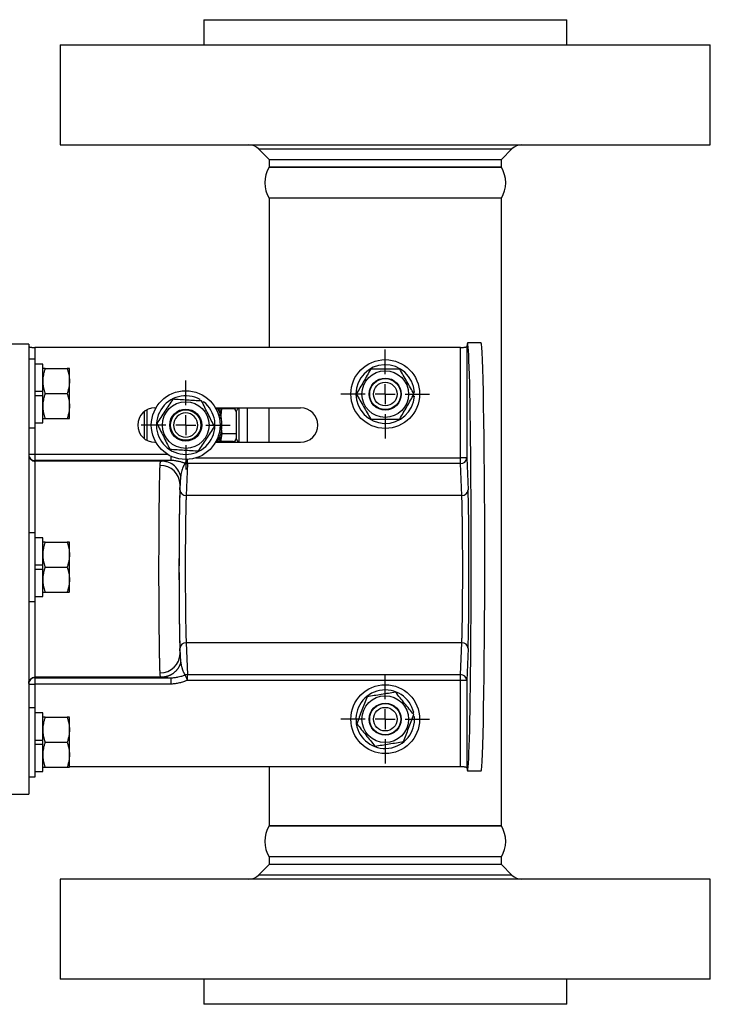
# Model space of a CAD drawing. Units: inches. Extents: x 1.9 to 15.6, y 0.7 to 10.4.
# Drawn here: x 10.4 to 12.1, y 4.3 to 6.8 of the extents above; entities that cross this region are included whole.
import ezdxf

# ---------------------------------------------------------------- set-up
doc = ezdxf.new("R2010")
doc.units = ezdxf.units.IN
doc.header["$MEASUREMENT"] = 0
doc.layers.add('SLD-0', color=179, linetype='Continuous')

# ---------------------------------------------------------------- blocks, each defined once
blk = doc.blocks.new('SW_CENTERMARKSYMBOL_2')
at = {"layer": 'SLD-0', "color": 0}
for p, q in [((0, 0.05), (0, 0.111)), ((0, 0), (0, 0.025)), ((-0.05, 0), (-0.111, 0)), ((0, 0), (-0.025, 0)), ((0, 0), (0, -0.025)), ((0, 0), (0.025, 0)), ((0.05, 0), (0.111, 0)), ((0, -0.05), (0, -0.111))]:
    blk.add_line(p, q, dxfattribs=at)
blk = doc.blocks.new('SW_CENTERMARKSYMBOL_3')
at = {"layer": 'SLD-0', "color": 0}
for p, q in [((0, 0.05), (0, 0.111)), ((0, 0), (0, 0.025)), ((-0.05, 0), (-0.111, 0)), ((0, 0), (-0.025, 0)), ((0, 0), (0, -0.025)), ((0, 0), (0.025, 0)), ((0.05, 0), (0.111, 0)), ((0, -0.05), (0, -0.111))]:
    blk.add_line(p, q, dxfattribs=at)
blk = doc.blocks.new('SW_CENTERMARKSYMBOL_4')
at = {"layer": 'SLD-0', "color": 0}
for p, q in [((0, 0.05), (0, 0.111)), ((0, 0), (0, 0.025)), ((-0.05, 0), (-0.111, 0)), ((0, 0), (-0.025, 0)), ((0, 0), (0, -0.025)), ((0, 0), (0.025, 0)), ((0.05, 0), (0.111, 0)), ((0, -0.05), (0, -0.111))]:
    blk.add_line(p, q, dxfattribs=at)

msp = doc.modelspace()

# ---------------------------------------------------------------- linework, layer by layer
at = {"color": 7, "linetype": 'Continuous', "lineweight": 25}
for p, q in [((10.8746, 6.7555), (10.8746, 6.693)), ((10.8746, 6.7555), (11.7476, 6.7555)), ((11.7476, 6.7555), (11.7821, 6.7555)), ((11.7821, 6.693), (11.7821, 6.7555)), ((10.5158, 6.693), (10.5158, 6.443)), ((10.5158, 6.693), (12.079, 6.693)), ((12.079, 6.693), (12.1408, 6.693)), ((12.1408, 6.443), (12.1408, 6.693)), ((10.5158, 6.443), (12.079, 6.443)), ((11.0116, 6.4329), (11.038, 6.4065)), ((11.6187, 6.4065), (11.6451, 6.4329)), ((12.079, 6.443), (12.1408, 6.443)), ((11.038, 6.4065), (11.038, 6.3871)), ((11.038, 6.4065), (11.5966, 6.4065)), ((11.5966, 6.4065), (11.6187, 6.4065)), ((11.6187, 6.3871), (11.6187, 6.4065)), ((11.6187, 6.3871), (11.038, 6.3871)), ((11.038, 6.3869), (11.5966, 6.3869)), ((11.5966, 6.3869), (11.6187, 6.3869)), ((11.038, 6.3094), (11.038, 5.9364)), ((11.6187, 6.3094), (11.038, 6.3094)), ((11.6187, 4.741), (11.6187, 6.3094)), ((10.4371, 5.9449), (10.3921, 5.9449)), ((10.4371, 5.9449), (10.4371, 4.8199)), ((11.5167, 5.9364), (10.4527, 5.9364)), ((11.5167, 5.6602), (11.5167, 5.9364)), ((11.5324, 5.9388), (11.5324, 5.6602)), ((11.5677, 5.9476), (11.5339, 5.9476)), ((10.4533, 5.9072), (10.4371, 5.9072)), ((10.4533, 5.8212), (10.4533, 5.9072)), ((10.4728, 5.8944), (10.4533, 5.8944)), ((10.4728, 5.8261), (10.4728, 5.8944)), ((10.4786, 5.8837), (10.5333, 5.8837)), ((10.5391, 5.8212), (10.5391, 5.8834)), ((10.4728, 5.8261), (10.4533, 5.8261)), ((10.4533, 5.7352), (10.4533, 5.8212)), ((10.4533, 5.8163), (10.4728, 5.8163)), ((10.4728, 5.8163), (10.4728, 5.8261)), ((10.4728, 5.7479), (10.4728, 5.8163)), ((10.4786, 5.8212), (10.5333, 5.8212)), ((10.5391, 5.759), (10.5391, 5.8212)), ((11.3977, 5.8247), (11.4014, 5.8247)), ((11.3977, 5.815), (11.4014, 5.815)), ((10.7526, 5.7853), (10.7551, 5.7853)), ((10.8637, 5.8029), (10.8657, 5.8061)), ((10.8718, 5.7976), (10.8739, 5.8007)), ((10.904, 5.7853), (11.1166, 5.7853)), ((10.905, 5.7836), (10.9477, 5.7836)), ((10.9154, 5.7646), (10.9154, 5.7836)), ((10.9171, 5.7582), (10.9196, 5.7836)), ((11.038, 5.6994), (11.038, 5.7853)), ((10.4786, 5.7587), (10.5333, 5.7587)), ((10.7255, 5.7757), (10.7255, 5.709)), ((10.9555, 5.7759), (10.9555, 5.7089)), ((10.4371, 5.7352), (10.4533, 5.7352)), ((10.4533, 5.7479), (10.4728, 5.7479)), ((10.9204, 5.7202), (10.9183, 5.7411)), ((10.9154, 5.7011), (10.9154, 5.7174)), ((10.9175, 5.7011), (10.9204, 5.7202)), ((10.9555, 5.7202), (10.9204, 5.7202)), ((10.7526, 5.6994), (10.7551, 5.6994)), ((10.904, 5.6994), (11.1166, 5.6994)), ((10.9477, 5.7011), (10.905, 5.7011)), ((10.9104, 5.706), (10.9154, 5.706)), ((10.4371, 5.6694), (10.4527, 5.6694)), ((10.4527, 5.6694), (10.4527, 5.6538)), ((11.5324, 5.6602), (11.5167, 5.6602)), ((11.5167, 5.646), (11.5167, 5.6602)), ((11.5324, 5.6602), (11.5354, 5.5805)), ((10.4527, 5.6538), (10.4527, 5.6524)), ((10.793, 5.6538), (10.4527, 5.6538)), ((10.7691, 5.6524), (10.4527, 5.6524)), ((10.7775, 5.6517), (10.7682, 5.6522)), ((10.7765, 5.6513), (10.7692, 5.6524)), ((10.8337, 5.646), (10.8307, 5.5663)), ((11.5167, 5.646), (10.8337, 5.646)), ((11.5198, 5.5663), (11.5167, 5.646)), ((10.815, 5.5805), (10.8155, 5.5935)), ((11.5198, 5.5663), (10.8307, 5.5663)), ((10.4533, 5.4735), (10.4371, 5.4735)), ((10.4533, 5.3875), (10.4533, 5.4735)), ((10.4728, 5.4608), (10.4533, 5.4608)), ((10.4728, 5.3924), (10.4728, 5.4608)), ((10.4786, 5.45), (10.5333, 5.45)), ((10.5391, 5.3875), (10.5391, 5.4497)), ((10.4728, 5.3924), (10.4533, 5.3924)), ((10.4728, 5.3826), (10.4728, 5.3924)), ((10.4533, 5.3015), (10.4533, 5.3875)), ((10.4533, 5.3826), (10.4728, 5.3826)), ((10.4728, 5.3143), (10.4728, 5.3826)), ((10.4786, 5.3875), (10.5333, 5.3875)), ((10.5391, 5.3253), (10.5391, 5.3875)), ((10.4786, 5.325), (10.5333, 5.325)), ((10.4371, 5.3015), (10.4533, 5.3015)), ((10.4533, 5.3143), (10.4728, 5.3143)), ((11.5198, 5.1984), (10.8307, 5.1984)), ((10.8307, 5.1984), (10.8337, 5.1187)), ((11.5167, 5.1187), (11.5198, 5.1984)), ((10.8155, 5.1713), (10.815, 5.1843)), ((11.5354, 5.1843), (11.5324, 5.1045)), ((10.8337, 5.1187), (11.5167, 5.1187)), ((10.8337, 5.1045), (10.8337, 5.1187)), ((11.5167, 5.1045), (11.5167, 5.1187)), ((10.4371, 5.0953), (10.4527, 5.0953)), ((10.7691, 5.1124), (10.4527, 5.1124)), ((10.4527, 5.1124), (10.4527, 5.1109)), ((10.4527, 5.1109), (10.793, 5.1109)), ((10.4527, 5.1109), (10.4527, 5.0953)), ((10.793, 5.0953), (10.4527, 5.0953)), ((10.7682, 5.1125), (10.7775, 5.1131)), ((10.7691, 5.1124), (10.7683, 5.1127)), ((10.793, 5.0953), (10.793, 5.1109)), ((11.5167, 5.1045), (10.8337, 5.1045)), ((11.5167, 4.8886), (11.5167, 5.1045)), ((11.5324, 5.1045), (11.5167, 5.1045)), ((11.5324, 5.1045), (11.5324, 4.8858)), ((10.4533, 5.0357), (10.4371, 5.0357)), ((10.4533, 4.8637), (10.4533, 5.0357)), ((10.4728, 5.0229), (10.4533, 5.0229)), ((10.4728, 4.9545), (10.4728, 5.0229)), ((11.396, 5.0232), (11.3997, 5.0238)), ((10.4786, 5.0122), (10.5333, 5.0122)), ((10.5391, 4.9497), (10.5391, 5.0118)), ((11.3976, 5.0136), (11.4013, 5.0141)), ((10.4728, 4.9545), (10.4533, 4.9545)), ((10.4728, 4.9448), (10.4728, 4.9545)), ((10.4786, 4.9497), (10.5333, 4.9497)), ((10.5391, 4.8875), (10.5391, 4.9497)), ((10.4533, 4.9448), (10.4728, 4.9448)), ((10.4728, 4.8764), (10.4728, 4.9448)), ((10.4533, 4.8764), (10.4728, 4.8764)), ((10.4786, 4.8872), (10.5333, 4.8872)), ((11.5167, 4.8886), (10.5391, 4.8886)), ((11.038, 4.8886), (11.038, 4.741)), ((11.5339, 4.8783), (11.5677, 4.8783)), ((10.4371, 4.8637), (10.4533, 4.8637)), ((10.3921, 4.8199), (10.4371, 4.8199)), ((11.038, 4.741), (11.3283, 4.741)), ((11.6187, 4.741), (11.038, 4.741)), ((11.3283, 4.741), (11.6187, 4.741)), ((11.0601, 4.6635), (11.038, 4.6635)), ((11.038, 4.6633), (11.038, 4.6439)), ((11.6187, 4.6633), (11.038, 4.6633)), ((11.6187, 4.6635), (11.0601, 4.6635)), ((11.6187, 4.6439), (11.6187, 4.6633)), ((11.038, 4.6439), (11.0116, 4.6175)), ((11.0601, 4.6439), (11.038, 4.6439)), ((11.6187, 4.6439), (11.0601, 4.6439)), ((11.6451, 4.6175), (11.6187, 4.6439)), ((10.5158, 4.6074), (10.5158, 4.3574)), ((10.5777, 4.6074), (10.5158, 4.6074)), ((12.1408, 4.6074), (10.5777, 4.6074)), ((12.1408, 4.3574), (12.1408, 4.6074)), ((10.5777, 4.3574), (10.5158, 4.3574)), ((12.1408, 4.3574), (10.5777, 4.3574)), ((10.8746, 4.3574), (10.8746, 4.2949)), ((11.7821, 4.2949), (11.7821, 4.3574)), ((10.9091, 4.2949), (10.8746, 4.2949)), ((11.7821, 4.2949), (10.9091, 4.2949))]:
    msp.add_line(p, q, dxfattribs=at)
at = {"color": 8, "linetype": 'Continuous', "lineweight": 25}
for p, q in [((11.0116, 6.4329), (11.621, 6.4329)), ((11.621, 6.4329), (11.6451, 6.4329)), ((10.4527, 5.9364), (10.4527, 5.9072)), ((10.9632, 5.6994), (10.9632, 5.7853)), ((10.983, 5.7853), (10.983, 5.6994)), ((10.733, 5.7041), (10.733, 5.7806)), ((10.4527, 5.7352), (10.4527, 5.6694)), ((10.4527, 5.6694), (10.784, 5.6694)), ((10.793, 5.6538), (10.793, 5.6645)), ((10.8551, 5.6602), (11.5167, 5.6602)), ((10.4527, 5.6524), (10.4527, 5.4735)), ((10.8337, 5.646), (10.8337, 5.6565)), ((10.4527, 5.3015), (10.4527, 5.1124)), ((10.4527, 5.0953), (10.4527, 5.0357)), ((11.0357, 4.6175), (11.0116, 4.6175)), ((11.6451, 4.6175), (11.0357, 4.6175))]:
    msp.add_line(p, q, dxfattribs=at)
at = {"color": 8, "linetype": 'Continuous', "lineweight": 25, "flags": 128}
msp.add_lwpolyline([(10.8284, 5.6469), (10.8288, 5.6479), (10.8293, 5.6491), (10.8299, 5.6506), (10.8306, 5.6523), (10.8313, 5.6541), (10.8321, 5.6561), (10.8322, 5.6564)], dxfattribs=at)
at = {"color": 7, "linetype": 'Continuous', "lineweight": 25, "flags": 128}
msp.add_lwpolyline([(10.8337, 5.1045), (10.8329, 5.1066), (10.8321, 5.1087), (10.8313, 5.1106), (10.8306, 5.1125), (10.8299, 5.1141), (10.8293, 5.1156), (10.8288, 5.1169), (10.8284, 5.1178)], dxfattribs=at)
at = {"color": 7, "linetype": 'Continuous', "lineweight": 25}
for centre, radius in [((11.3283, 5.8199), 0.086), ((11.3283, 5.8199), 0.0584), ((11.3283, 5.8199), 0.04), ((11.3283, 5.8199), 0.0389), ((11.3283, 5.8199), 0.0295), ((10.8296, 5.7424), 0.086), ((10.8296, 5.7424), 0.0584), ((10.8296, 5.7424), 0.04), ((10.8296, 5.7424), 0.038), ((11.3283, 5.0074), 0.086), ((11.3283, 5.0074), 0.0584), ((11.3283, 5.0074), 0.04), ((11.3283, 5.0074), 0.0389), ((11.3283, 5.0074), 0.0295)]:
    msp.add_circle(centre, radius, dxfattribs=at)
for centre, radius, start, end in [((10.9872, 6.4085), 0.0345, 45, 90), ((11.6695, 6.4085), 0.0345, 90, 135), ((11.1021, 6.3482), 0.075, 148.8324, 211.1981), ((11.5545, 6.3482), 0.075, 328.8019, 31.1676), ((11.3283, 5.8199), 0.0733, 3.816, 356.184), ((10.8296, 5.7424), 0.0732, 60.3963, 52.7642), ((10.7526, 5.7424), 0.043, 90, 270), ((10.9477, 5.7759), 0.00775, 0, 90), ((11.1166, 5.7424), 0.043, 270, 90), ((10.9477, 5.7089), 0.00775, 270, 0), ((10.4527, 5.6694), 0.0156, 180.0042, 270.0043), ((11.5173, 5.6611), 0.0151, 267.8728, 356.6319), ((10.7663, 5.5922), 0.0493, 1.5299, 90.8238), ((10.8338, 5.6631), 0.0171, 251.7359, 269.6467), ((10.8301, 5.5814), 0.0151, 183.3682, 272.127), ((11.5203, 5.5814), 0.0151, 267.8728, 356.6319), ((10.8301, 5.1834), 0.0151, 87.873, 176.6318), ((11.5203, 5.1834), 0.0151, 3.368, 92.1271), ((10.7663, 5.1726), 0.0493, 269.1761, 358.4702), ((10.8338, 5.1016), 0.0171, 90.3536, 108.2647), ((11.5173, 5.1036), 0.0151, 3.3681, 92.1271), ((10.4527, 5.0953), 0.0156, 89.9956, 179.9958), ((11.3283, 5.0074), 0.0732, 12.9389, 5.3069), ((11.1021, 4.7021), 0.075, 148.8019, 211.1676), ((11.5545, 4.7021), 0.075, 328.8324, 31.1981), ((10.9872, 4.6419), 0.0345, 270, 315), ((11.6695, 4.6419), 0.0345, 225, 270)]:
    msp.add_arc(centre, radius, start, end, dxfattribs=at)
for centre, major_axis, ratio, start_param, end_param in [((11.5339, 5.4129), (0, 0.5346), 0.017455, 2.973813, 6.453838), ((11.5677, 5.4129), (0, 0.5346), 0.017455, 3.141593, 6.283185), ((10.8315, 5.6516), (0.0657, 0.0001), 0.043302, 2.197506, 2.817163), ((10.8166, 5.3824), (0, 0.22), 0.017455, 0.285236, 2.856357), ((10.8166, 5.3824), (0, 0.2181), 0.017455, 0.431659, 2.709933), ((11.5338, 5.3824), (0, 0.2181), 0.017455, 3.573252, 5.851526), ((10.8315, 5.1132), (0.0657, -0.0001), 0.043302, 3.466023, 4.085679)]:
    msp.add_ellipse(centre, major_axis=major_axis, ratio=ratio, start_param=start_param, end_param=end_param, dxfattribs=at)
for points, knots in [([(10.4371, 5.9389), (10.4371, 5.9388), (10.4371, 5.9387), (10.4372, 5.9386), (10.4374, 5.9384), (10.4377, 5.9382), (10.4384, 5.9379), (10.4396, 5.9375), (10.4416, 5.9371), (10.4439, 5.9368), (10.4464, 5.9366), (10.4486, 5.9364), (10.4507, 5.9364), (10.452, 5.9364), (10.4527, 5.9364)], [0, 0, 0, 0, 0.041513, 0.083137, 0.125044, 0.187664, 0.249893, 0.375082, 0.499566, 0.624734, 0.749275, 0.83328, 0.916349, 1, 1, 1, 1]), ([(11.5167, 5.9364), (11.5171, 5.9364), (11.5177, 5.9364), (11.5188, 5.9364), (11.5199, 5.9364), (11.5213, 5.9365), (11.5232, 5.9366), (11.5254, 5.9368), (11.5278, 5.9371), (11.5297, 5.9375), (11.531, 5.9379), (11.5318, 5.9382), (11.5322, 5.9385), (11.5323, 5.9387), (11.5324, 5.9388)], [0, 0, 0, 0, 0.04149, 0.08311, 0.125042, 0.187589, 0.249882, 0.374763, 0.499596, 0.624427, 0.749344, 0.833188, 0.916279, 1, 1, 1, 1]), ([(10.4786, 5.8837), (10.4772, 5.8837), (10.4742, 5.8837), (10.4725, 5.8837), (10.473, 5.8837), (10.473, 5.8837)], [0, 0, 0, 0, 0.499726, 0.999705, 1, 1, 1, 1]), ([(10.4786, 5.8212), (10.4783, 5.8222), (10.4776, 5.8243), (10.4767, 5.8274), (10.4759, 5.8305), (10.4751, 5.8336), (10.4742, 5.8382), (10.4733, 5.8445), (10.4729, 5.8524), (10.4733, 5.8603), (10.4744, 5.8681), (10.4762, 5.876), (10.4778, 5.8811), (10.4786, 5.8837)], [0, 0, 0, 0, 0.0516908, 0.1023286, 0.1520814, 0.2011369, 0.2497026, 0.3754043, 0.4990765, 0.6231067, 0.7493111, 0.8722129, 1, 1, 1, 1]), ([(10.5333, 5.8837), (10.5337, 5.8826), (10.5343, 5.8806), (10.5353, 5.8774), (10.5361, 5.8744), (10.5368, 5.8713), (10.5377, 5.8667), (10.5386, 5.8604), (10.539, 5.8525), (10.5387, 5.8446), (10.5375, 5.8368), (10.5358, 5.8289), (10.5341, 5.8238), (10.5333, 5.8212)], [0, 0, 0, 0, 0.051691, 0.102329, 0.152081, 0.201137, 0.249703, 0.375404, 0.499077, 0.623107, 0.749311, 0.872213, 1, 1, 1, 1]), ([(10.5389, 5.8837), (10.5389, 5.8837), (10.5394, 5.8837), (10.5377, 5.8837), (10.5348, 5.8837), (10.5333, 5.8837)], [0, 0, 0, 0, 0.000295, 0.500274, 1, 1, 1, 1]), ([(11.2923, 5.8824), (11.2892, 5.8772), (11.2862, 5.872), (11.2802, 5.8615), (11.2742, 5.8511), (11.2682, 5.8407), (11.2622, 5.8303), (11.2592, 5.8251), (11.2562, 5.8199)], [0, 0, 0, 0, 0.25, 0.25, 0.5, 0.75, 0.75, 1, 1, 1, 1]), ([(11.3644, 5.8824), (11.3584, 5.8824), (11.3524, 5.8824), (11.3404, 5.8824), (11.3283, 5.8824), (11.3163, 5.8824), (11.3043, 5.8824), (11.2983, 5.8824), (11.2923, 5.8824)], [0, 0, 0, 0, 0.25, 0.25, 0.5, 0.75, 0.75, 1, 1, 1, 1]), ([(11.4005, 5.8199), (11.3975, 5.8251), (11.3945, 5.8303), (11.3885, 5.8407), (11.3825, 5.8511), (11.3765, 5.8615), (11.3704, 5.872), (11.3674, 5.8772), (11.3644, 5.8824)], [0, 0, 0, 0, 0.25, 0.25, 0.5, 0.75, 0.75, 1, 1, 1, 1]), ([(10.4786, 5.7587), (10.4783, 5.7597), (10.4776, 5.7618), (10.4767, 5.7649), (10.4759, 5.768), (10.4751, 5.7711), (10.4742, 5.7757), (10.4733, 5.782), (10.4729, 5.7899), (10.4733, 5.7978), (10.4744, 5.8056), (10.4762, 5.8135), (10.4778, 5.8186), (10.4786, 5.8212)], [0, 0, 0, 0, 0.051691, 0.102329, 0.152081, 0.201137, 0.249703, 0.375404, 0.499077, 0.623107, 0.749311, 0.872213, 1, 1, 1, 1]), ([(10.5333, 5.8212), (10.5337, 5.8201), (10.5343, 5.8181), (10.5353, 5.8149), (10.5361, 5.8119), (10.5368, 5.8088), (10.5377, 5.8041), (10.5386, 5.7979), (10.539, 5.79), (10.5387, 5.7821), (10.5375, 5.7742), (10.5358, 5.7664), (10.5341, 5.7613), (10.5333, 5.7587)], [0, 0, 0, 0, 0.0516908, 0.1023286, 0.1520814, 0.2011369, 0.2497026, 0.3754043, 0.4990765, 0.6231067, 0.7493111, 0.8722129, 1, 1, 1, 1]), ([(11.2562, 5.8199), (11.2592, 5.8147), (11.2622, 5.8095), (11.2682, 5.799), (11.2742, 5.7886), (11.2802, 5.7782), (11.2862, 5.7678), (11.2892, 5.7626), (11.2923, 5.7574)], [0, 0, 0, 0, 0.25, 0.25, 0.5, 0.75, 0.75, 1, 1, 1, 1]), ([(11.3644, 5.7574), (11.3674, 5.7626), (11.3704, 5.7678), (11.3765, 5.7782), (11.3825, 5.7886), (11.3885, 5.799), (11.3945, 5.8095), (11.3975, 5.8147), (11.4005, 5.8199)], [0, 0, 0, 0, 0.25, 0.25, 0.5, 0.75, 0.75, 1, 1, 1, 1]), ([(10.7973, 5.8069), (10.7939, 5.8019), (10.7906, 5.7969), (10.784, 5.7868), (10.7774, 5.7768), (10.7708, 5.7668), (10.7641, 5.7567), (10.7608, 5.7517), (10.7575, 5.7467)], [0, 0, 0, 0, 0.25, 0.25, 0.5, 0.75, 0.75, 1, 1, 1, 1]), ([(10.8693, 5.8026), (10.8633, 5.803), (10.8573, 5.8033), (10.8453, 5.804), (10.8333, 5.8048), (10.8213, 5.8055), (10.8093, 5.8062), (10.8033, 5.8065), (10.7973, 5.8069)], [0, 0, 0, 0, 0.25, 0.25, 0.5, 0.75, 0.75, 1, 1, 1, 1]), ([(10.9016, 5.7381), (10.8989, 5.7434), (10.8962, 5.7488), (10.8908, 5.7596), (10.8854, 5.7703), (10.8801, 5.7811), (10.8747, 5.7918), (10.872, 5.7972), (10.8693, 5.8026)], [0, 0, 0, 0, 0.25, 0.25, 0.5, 0.75, 0.75, 1, 1, 1, 1]), ([(10.9088, 5.7836), (10.9095, 5.7827), (10.9161, 5.7736), (10.9199, 5.7517), (10.9196, 5.7237), (10.9117, 5.7079), (10.9083, 5.7011)], [0, 0, 0, 0, 0.039078, 0.389709, 0.74034, 1, 1, 1, 1]), ([(10.9477, 5.7836), (10.9477, 5.7836), (10.9478, 5.7836), (10.9481, 5.7838), (10.9489, 5.7842), (10.95, 5.7847), (10.9509, 5.7852), (10.9512, 5.7853)], [0, 0, 0, 0, 0.112691, 0.229922, 0.490309, 0.815603, 1, 1, 1, 1]), ([(10.9602, 5.7853), (10.9594, 5.7837), (10.9582, 5.7812), (10.9568, 5.7785), (10.956, 5.777), (10.9557, 5.7762), (10.9555, 5.7759), (10.9555, 5.7759), (10.9555, 5.7759)], [0, 0, 0, 0, 0.422352, 0.613236, 0.767504, 0.890969, 0.94656, 1, 1, 1, 1]), ([(10.473, 5.7587), (10.473, 5.7587), (10.4725, 5.7587), (10.4742, 5.7587), (10.4772, 5.7587), (10.4786, 5.7587)], [0, 0, 0, 0, 0.000295, 0.500274, 1, 1, 1, 1]), ([(10.5333, 5.7587), (10.5348, 5.7587), (10.5377, 5.7587), (10.5394, 5.7587), (10.5389, 5.7587), (10.5389, 5.7587)], [0, 0, 0, 0, 0.499726, 0.999705, 1, 1, 1, 1]), ([(10.8598, 5.7424), (10.8598, 5.7344), (10.8566, 5.7267), (10.8453, 5.7153), (10.8376, 5.7121), (10.8215, 5.7121), (10.8138, 5.7153), (10.8025, 5.7267), (10.7993, 5.7344), (10.7993, 5.7504), (10.8025, 5.7581), (10.8138, 5.7694), (10.8215, 5.7726), (10.8376, 5.7726), (10.8453, 5.7694), (10.8566, 5.7581), (10.8598, 5.7504), (10.8598, 5.7424)], [0, 0, 0, 0, 0.125, 0.125, 0.25, 0.25, 0.375, 0.375, 0.5, 0.5, 0.625, 0.625, 0.75, 0.75, 0.875, 0.875, 1, 1, 1, 1]), ([(10.7575, 5.7467), (10.7602, 5.7413), (10.7629, 5.7359), (10.7683, 5.7252), (10.7737, 5.7144), (10.779, 5.7036), (10.7844, 5.6929), (10.7871, 5.6875), (10.7898, 5.6821)], [0, 0, 0, 0, 0.25, 0.25, 0.5, 0.75, 0.75, 1, 1, 1, 1]), ([(10.8618, 5.6778), (10.8652, 5.6828), (10.8685, 5.6879), (10.8751, 5.6979), (10.8817, 5.7079), (10.8883, 5.718), (10.895, 5.728), (10.8983, 5.733), (10.9016, 5.7381)], [0, 0, 0, 0, 0.25, 0.25, 0.5, 0.75, 0.75, 1, 1, 1, 1]), ([(11.2923, 5.7574), (11.2983, 5.7574), (11.3043, 5.7574), (11.3163, 5.7574), (11.3283, 5.7574), (11.3404, 5.7574), (11.3524, 5.7574), (11.3584, 5.7574), (11.3644, 5.7574)], [0, 0, 0, 0, 0.25, 0.25, 0.5, 0.75, 0.75, 1, 1, 1, 1]), ([(10.9555, 5.7089), (10.9555, 5.7089), (10.9555, 5.7088), (10.9557, 5.7085), (10.956, 5.7078), (10.9568, 5.7063), (10.9582, 5.7035), (10.9594, 5.7011), (10.9602, 5.6994)], [0, 0, 0, 0, 0.053436, 0.1090251, 0.2324952, 0.3867445, 0.5776475, 1, 1, 1, 1]), ([(10.9512, 5.6994), (10.9509, 5.6996), (10.95, 5.7), (10.9489, 5.7006), (10.9481, 5.7009), (10.9478, 5.7011), (10.9477, 5.7011), (10.9477, 5.7011)], [0, 0, 0, 0, 0.184359, 0.509691, 0.770067, 0.887301, 1, 1, 1, 1]), ([(10.4371, 5.668), (10.4371, 5.6676), (10.4371, 5.6668), (10.4373, 5.6656), (10.4375, 5.6645), (10.4378, 5.6634), (10.4381, 5.6624), (10.4385, 5.6615), (10.4389, 5.6606), (10.4394, 5.6599), (10.4398, 5.6592), (10.4403, 5.6585), (10.4408, 5.6579), (10.4412, 5.6574), (10.4421, 5.6565), (10.4436, 5.6552), (10.4457, 5.6539), (10.448, 5.653), (10.4504, 5.6525), (10.4519, 5.6524), (10.4527, 5.6524)], [0, 0, 0, 0, 0.050749, 0.0994585, 0.1461285, 0.1907588, 0.2333493, 0.2738999, 0.3124105, 0.3488809, 0.3833112, 0.4157012, 0.4460507, 0.4743599, 0.5006285, 0.6051769, 0.7073884, 0.8072629, 0.9048001, 1, 1, 1, 1]), ([(10.7898, 5.6821), (10.7958, 5.6818), (10.8018, 5.6814), (10.8138, 5.6807), (10.8258, 5.68), (10.8378, 5.6793), (10.8498, 5.6785), (10.8558, 5.6782), (10.8618, 5.6778)], [0, 0, 0, 0, 0.25, 0.25, 0.5, 0.75, 0.75, 1, 1, 1, 1]), ([(10.7655, 5.1233), (10.7655, 5.1238), (10.7655, 5.1248), (10.7654, 5.1265), (10.7653, 5.1282), (10.7653, 5.1301), (10.7652, 5.132), (10.7651, 5.1341), (10.7651, 5.1362), (10.765, 5.1384), (10.7649, 5.1406), (10.7649, 5.143), (10.7648, 5.1454), (10.7647, 5.148), (10.7647, 5.1506), (10.7646, 5.1532), (10.7646, 5.156), (10.7645, 5.1588), (10.7644, 5.1616), (10.7644, 5.1646), (10.7643, 5.1676), (10.7643, 5.1706), (10.7642, 5.1738), (10.7642, 5.1769), (10.7641, 5.1802), (10.7641, 5.1835), (10.764, 5.1868), (10.764, 5.1902), (10.7639, 5.1936), (10.7639, 5.1971), (10.7638, 5.2007), (10.7638, 5.2042), (10.7637, 5.2078), (10.7637, 5.2115), (10.7637, 5.2152), (10.7636, 5.2189), (10.7636, 5.2227), (10.7635, 5.2265), (10.7635, 5.2303), (10.7635, 5.2341), (10.7634, 5.238), (10.7634, 5.2419), (10.7634, 5.2458), (10.7633, 5.2498), (10.7633, 5.2537), (10.7633, 5.2577), (10.7632, 5.2617), (10.7632, 5.2657), (10.7632, 5.2697), (10.7631, 5.2738), (10.7631, 5.2778), (10.7631, 5.2819), (10.7631, 5.2859), (10.763, 5.29), (10.763, 5.2941), (10.763, 5.2981), (10.763, 5.3022), (10.763, 5.3063), (10.7629, 5.3104), (10.7629, 5.3145), (10.7629, 5.3185), (10.7629, 5.3226), (10.7629, 5.3267), (10.7629, 5.3307), (10.7629, 5.3348), (10.7628, 5.3388), (10.7628, 5.3428), (10.7628, 5.3469), (10.7628, 5.3509), (10.7628, 5.3549), (10.7628, 5.3588), (10.7628, 5.3628), (10.7628, 5.3667), (10.7628, 5.3707), (10.7628, 5.3746), (10.7628, 5.3785), (10.7628, 5.3835), (10.7628, 5.3897), (10.7628, 5.397), (10.7628, 5.4044), (10.7628, 5.4119), (10.7628, 5.4194), (10.7629, 5.427), (10.7629, 5.4345), (10.7629, 5.4422), (10.7629, 5.4498), (10.763, 5.4574), (10.763, 5.4651), (10.763, 5.4727), (10.7631, 5.4804), (10.7631, 5.488), (10.7632, 5.4955), (10.7632, 5.5031), (10.7633, 5.5106), (10.7633, 5.518), (10.7634, 5.5253), (10.7635, 5.5326), (10.7636, 5.5397), (10.7636, 5.5468), (10.7637, 5.5537), (10.7638, 5.5605), (10.7639, 5.5672), (10.764, 5.5737), (10.764, 5.5801), (10.7641, 5.5862), (10.7642, 5.5922), (10.7643, 5.598), (10.7644, 5.6035), (10.7646, 5.6088), (10.7647, 5.6139), (10.7648, 5.6187), (10.7649, 5.6233), (10.765, 5.6275), (10.7652, 5.6315), (10.7653, 5.6352), (10.7654, 5.6385), (10.7655, 5.6405), (10.7655, 5.6415)], [0, 0, 0, 0, 0.007753, 0.015476, 0.023171, 0.030835, 0.038471, 0.046077, 0.053654, 0.061201, 0.068719, 0.076208, 0.083667, 0.091097, 0.098497, 0.105869, 0.11321, 0.120523, 0.127806, 0.13506, 0.142284, 0.149479, 0.156645, 0.163782, 0.170889, 0.177966, 0.185015, 0.192034, 0.199023, 0.205983, 0.212914, 0.219816, 0.226688, 0.233531, 0.240344, 0.247129, 0.253883, 0.260609, 0.267305, 0.273972, 0.280609, 0.287217, 0.293796, 0.300345, 0.306865, 0.313356, 0.319817, 0.326249, 0.332651, 0.339024, 0.345368, 0.351683, 0.357968, 0.364224, 0.37045, 0.376647, 0.382815, 0.388954, 0.395063, 0.401142, 0.407193, 0.413214, 0.419206, 0.425168, 0.431101, 0.437005, 0.442879, 0.448724, 0.454539, 0.460326, 0.466083, 0.47181, 0.477508, 0.483177, 0.488817, 0.494427, 0.500008, 0.510496, 0.521087, 0.531781, 0.542579, 0.553479, 0.564483, 0.57559, 0.5868, 0.598113, 0.60953, 0.621049, 0.632672, 0.644398, 0.656227, 0.668159, 0.680195, 0.692333, 0.704575, 0.71692, 0.729368, 0.741919, 0.754574, 0.767331, 0.780192, 0.793156, 0.806224, 0.819394, 0.832668, 0.846044, 0.859524, 0.873108, 0.886794, 0.900584, 0.914476, 0.928472, 0.942571, 0.956774, 0.971079, 0.985488, 1, 1, 1, 1]), ([(10.7655, 5.6415), (10.7656, 5.6419), (10.7656, 5.6428), (10.7657, 5.644), (10.7658, 5.6451), (10.7658, 5.646), (10.7659, 5.6469), (10.766, 5.6476), (10.7661, 5.6482), (10.7662, 5.6488), (10.7663, 5.6492), (10.7665, 5.65), (10.7668, 5.651), (10.7674, 5.6518), (10.7682, 5.6523), (10.7688, 5.6523), (10.7691, 5.6524)], [0, 0, 0, 0, 0.065109, 0.126859, 0.185251, 0.240284, 0.291959, 0.340276, 0.385235, 0.426836, 0.46508, 0.499968, 0.634687, 0.762906, 0.884663, 1, 1, 1, 1]), ([(10.8284, 5.6469), (10.8279, 5.6471), (10.8266, 5.6474), (10.8245, 5.648), (10.8219, 5.6488), (10.8188, 5.6498), (10.8152, 5.6508), (10.8111, 5.6518), (10.8067, 5.6527), (10.8022, 5.6533), (10.7983, 5.6536), (10.7956, 5.6538), (10.7941, 5.6538), (10.7933, 5.6538), (10.793, 5.6538)], [0, 0, 0, 0, 0.0496556, 0.1106728, 0.1845772, 0.2729267, 0.3772796, 0.4991294, 0.6198313, 0.7489862, 0.8744155, 0.9372627, 0.968724, 1, 1, 1, 1]), ([(10.8284, 5.6469), (10.8282, 5.6466), (10.8277, 5.6461), (10.827, 5.6452), (10.8263, 5.6442), (10.8256, 5.6431), (10.825, 5.6419), (10.8243, 5.6406), (10.8236, 5.6392), (10.823, 5.6377), (10.8223, 5.6361), (10.8213, 5.6332), (10.8199, 5.6287), (10.8183, 5.6222), (10.8175, 5.6174), (10.8171, 5.6148)], [0, 0, 0, 0, 0.02531, 0.053652, 0.085043, 0.119497, 0.157022, 0.197627, 0.241318, 0.288099, 0.337974, 0.390947, 0.557675, 0.760685, 1, 1, 1, 1]), ([(10.8171, 5.6148), (10.817, 5.6141), (10.8168, 5.6126), (10.8165, 5.6102), (10.8163, 5.6077), (10.8161, 5.6051), (10.816, 5.6023), (10.8158, 5.5995), (10.8157, 5.5965), (10.8156, 5.5945), (10.8155, 5.5935)], [0, 0, 0, 0, 0.1174602, 0.2370487, 0.3587794, 0.4826654, 0.6087189, 0.7369518, 0.8673753, 1, 1, 1, 1]), ([(10.8307, 5.5663), (10.8306, 5.5657), (10.8306, 5.5644), (10.8305, 5.5624), (10.8304, 5.5603), (10.8304, 5.5582), (10.8303, 5.556), (10.8302, 5.5537), (10.8302, 5.5513), (10.8301, 5.5489), (10.83, 5.5464), (10.83, 5.5438), (10.8299, 5.5412), (10.8299, 5.5385), (10.8298, 5.5357), (10.8297, 5.5329), (10.8297, 5.5301), (10.8296, 5.5272), (10.8296, 5.5242), (10.8295, 5.5212), (10.8295, 5.5181), (10.8294, 5.515), (10.8294, 5.5119), (10.8293, 5.5087), (10.8293, 5.5055), (10.8292, 5.5022), (10.8292, 5.499), (10.8291, 5.4956), (10.8291, 5.4923), (10.8291, 5.4889), (10.829, 5.4855), (10.829, 5.482), (10.8289, 5.4786), (10.8289, 5.4751), (10.8289, 5.4716), (10.8288, 5.4681), (10.8288, 5.4646), (10.8288, 5.461), (10.8287, 5.4574), (10.8287, 5.4539), (10.8287, 5.4503), (10.8287, 5.4467), (10.8286, 5.4431), (10.8286, 5.4395), (10.8286, 5.4359), (10.8286, 5.4323), (10.8286, 5.4287), (10.8286, 5.4251), (10.8285, 5.4215), (10.8285, 5.4179), (10.8285, 5.4143), (10.8285, 5.4107), (10.8285, 5.4071), (10.8285, 5.4035), (10.8285, 5.4), (10.8285, 5.3964), (10.8285, 5.3929), (10.8285, 5.3894), (10.8285, 5.3859), (10.8285, 5.3812), (10.8285, 5.3753), (10.8285, 5.3683), (10.8285, 5.3612), (10.8285, 5.354), (10.8285, 5.3468), (10.8286, 5.3396), (10.8286, 5.3324), (10.8286, 5.3252), (10.8287, 5.318), (10.8287, 5.3108), (10.8288, 5.3037), (10.8288, 5.2966), (10.8289, 5.2896), (10.829, 5.2827), (10.8291, 5.2758), (10.8291, 5.2691), (10.8292, 5.2625), (10.8293, 5.256), (10.8294, 5.2497), (10.8295, 5.2435), (10.8296, 5.2375), (10.8297, 5.2318), (10.8299, 5.2262), (10.83, 5.2209), (10.8301, 5.2158), (10.8302, 5.211), (10.8304, 5.2065), (10.8305, 5.2023), (10.8306, 5.1997), (10.8307, 5.1984)], [0, 0, 0, 0, 0.009675, 0.019312, 0.028913, 0.038477, 0.048004, 0.057493, 0.066946, 0.076362, 0.085741, 0.095083, 0.104388, 0.113655, 0.122886, 0.13208, 0.141237, 0.150357, 0.15944, 0.168486, 0.177495, 0.186467, 0.195402, 0.2043, 0.213162, 0.221986, 0.230773, 0.239523, 0.248236, 0.256913, 0.265552, 0.274154, 0.282719, 0.291248, 0.299739, 0.308194, 0.316611, 0.324992, 0.333335, 0.341642, 0.349911, 0.358144, 0.36634, 0.374499, 0.38262, 0.390705, 0.398753, 0.406764, 0.414738, 0.422675, 0.430575, 0.438438, 0.446264, 0.454053, 0.461805, 0.469521, 0.477199, 0.48484, 0.492445, 0.500012, 0.515184, 0.530503, 0.54597, 0.561584, 0.577347, 0.593257, 0.609315, 0.625521, 0.641875, 0.658376, 0.675026, 0.691823, 0.708768, 0.725861, 0.743102, 0.76049, 0.778027, 0.795711, 0.813543, 0.831523, 0.849651, 0.867927, 0.886351, 0.904923, 0.923642, 0.94251, 0.961525, 0.980689, 1, 1, 1, 1]), ([(11.5198, 5.1984), (11.5198, 5.1991), (11.5198, 5.2003), (11.5199, 5.2023), (11.52, 5.2044), (11.5201, 5.2065), (11.5201, 5.2088), (11.5202, 5.2111), (11.5203, 5.2134), (11.5203, 5.2159), (11.5204, 5.2184), (11.5205, 5.2209), (11.5205, 5.2236), (11.5206, 5.2262), (11.5206, 5.229), (11.5207, 5.2318), (11.5208, 5.2347), (11.5208, 5.2376), (11.5209, 5.2405), (11.5209, 5.2435), (11.521, 5.2466), (11.521, 5.2497), (11.5211, 5.2528), (11.5211, 5.256), (11.5212, 5.2592), (11.5212, 5.2625), (11.5213, 5.2658), (11.5213, 5.2691), (11.5213, 5.2725), (11.5214, 5.2758), (11.5214, 5.2793), (11.5215, 5.2827), (11.5215, 5.2862), (11.5215, 5.2896), (11.5216, 5.2931), (11.5216, 5.2966), (11.5216, 5.3002), (11.5217, 5.3037), (11.5217, 5.3073), (11.5217, 5.3109), (11.5217, 5.3144), (11.5218, 5.318), (11.5218, 5.3216), (11.5218, 5.3252), (11.5218, 5.3288), (11.5218, 5.3324), (11.5219, 5.3361), (11.5219, 5.3397), (11.5219, 5.3433), (11.5219, 5.3469), (11.5219, 5.3505), (11.5219, 5.354), (11.5219, 5.3576), (11.5219, 5.3612), (11.522, 5.3648), (11.522, 5.3683), (11.522, 5.3718), (11.522, 5.3754), (11.522, 5.3789), (11.522, 5.3835), (11.522, 5.3894), (11.522, 5.3964), (11.5219, 5.4036), (11.5219, 5.4107), (11.5219, 5.4179), (11.5219, 5.4251), (11.5218, 5.4323), (11.5218, 5.4395), (11.5218, 5.4467), (11.5217, 5.4539), (11.5217, 5.461), (11.5216, 5.4681), (11.5215, 5.4751), (11.5215, 5.4821), (11.5214, 5.4889), (11.5213, 5.4957), (11.5212, 5.5023), (11.5211, 5.5088), (11.521, 5.5151), (11.5209, 5.5212), (11.5208, 5.5272), (11.5207, 5.533), (11.5206, 5.5385), (11.5205, 5.5438), (11.5203, 5.5489), (11.5202, 5.5537), (11.5201, 5.5582), (11.5199, 5.5625), (11.5198, 5.565), (11.5198, 5.5663)], [0, 0, 0, 0, 0.009675, 0.019312, 0.028913, 0.038477, 0.048004, 0.057493, 0.066946, 0.076362, 0.085741, 0.095083, 0.104388, 0.113655, 0.122886, 0.13208, 0.141237, 0.150357, 0.15944, 0.168486, 0.177495, 0.186467, 0.195402, 0.2043, 0.213162, 0.221986, 0.230773, 0.239523, 0.248236, 0.256913, 0.265552, 0.274154, 0.282719, 0.291248, 0.299739, 0.308194, 0.316611, 0.324992, 0.333335, 0.341642, 0.349911, 0.358144, 0.36634, 0.374499, 0.38262, 0.390705, 0.398753, 0.406764, 0.414738, 0.422675, 0.430575, 0.438438, 0.446264, 0.454053, 0.461805, 0.469521, 0.477199, 0.48484, 0.492445, 0.500012, 0.515184, 0.530503, 0.54597, 0.561584, 0.577347, 0.593257, 0.609315, 0.625521, 0.641875, 0.658376, 0.675026, 0.691823, 0.708768, 0.725861, 0.743102, 0.76049, 0.778027, 0.795711, 0.813543, 0.831523, 0.849651, 0.867927, 0.886351, 0.904923, 0.923642, 0.94251, 0.961525, 0.980689, 1, 1, 1, 1]), ([(10.4786, 5.45), (10.4772, 5.45), (10.4742, 5.45), (10.4725, 5.45), (10.473, 5.45), (10.473, 5.45)], [0, 0, 0, 0, 0.499726, 0.999705, 1, 1, 1, 1]), ([(10.4786, 5.3875), (10.4783, 5.3886), (10.4776, 5.3906), (10.4767, 5.3938), (10.4759, 5.3968), (10.4751, 5.3999), (10.4742, 5.4046), (10.4733, 5.4108), (10.4729, 5.4187), (10.4733, 5.4266), (10.4744, 5.4345), (10.4762, 5.4423), (10.4778, 5.4474), (10.4786, 5.45)], [0, 0, 0, 0, 0.0516908, 0.1023286, 0.1520814, 0.2011369, 0.2497026, 0.3754043, 0.4990765, 0.6231067, 0.7493111, 0.8722129, 1, 1, 1, 1]), ([(10.5333, 5.45), (10.5337, 5.449), (10.5343, 5.4469), (10.5353, 5.4438), (10.5361, 5.4407), (10.5368, 5.4376), (10.5377, 5.433), (10.5386, 5.4267), (10.539, 5.4188), (10.5387, 5.4109), (10.5375, 5.4031), (10.5358, 5.3952), (10.5341, 5.3901), (10.5333, 5.3875)], [0, 0, 0, 0, 0.051691, 0.102329, 0.152081, 0.201137, 0.249703, 0.375404, 0.499077, 0.623107, 0.749311, 0.872213, 1, 1, 1, 1]), ([(10.5389, 5.45), (10.5389, 5.45), (10.5394, 5.45), (10.5377, 5.45), (10.5348, 5.45), (10.5333, 5.45)], [0, 0, 0, 0, 0.000295, 0.500274, 1, 1, 1, 1]), ([(10.4786, 5.325), (10.4783, 5.3261), (10.4776, 5.3281), (10.4767, 5.3313), (10.4759, 5.3343), (10.4751, 5.3374), (10.4742, 5.342), (10.4733, 5.3483), (10.4729, 5.3562), (10.4733, 5.3641), (10.4744, 5.3719), (10.4762, 5.3798), (10.4778, 5.3849), (10.4786, 5.3875)], [0, 0, 0, 0, 0.051691, 0.102329, 0.152081, 0.201137, 0.249703, 0.375404, 0.499077, 0.623107, 0.749311, 0.872213, 1, 1, 1, 1]), ([(10.5333, 5.3875), (10.5337, 5.3865), (10.5343, 5.3844), (10.5353, 5.3813), (10.5361, 5.3782), (10.5368, 5.3751), (10.5377, 5.3705), (10.5386, 5.3642), (10.539, 5.3563), (10.5387, 5.3484), (10.5375, 5.3406), (10.5358, 5.3327), (10.5341, 5.3276), (10.5333, 5.325)], [0, 0, 0, 0, 0.0516908, 0.1023286, 0.1520814, 0.2011369, 0.2497026, 0.3754043, 0.4990765, 0.6231067, 0.7493111, 0.8722129, 1, 1, 1, 1]), ([(10.473, 5.325), (10.473, 5.325), (10.4725, 5.325), (10.4742, 5.325), (10.4772, 5.325), (10.4786, 5.325)], [0, 0, 0, 0, 0.000295, 0.500274, 1, 1, 1, 1]), ([(10.5333, 5.325), (10.5348, 5.325), (10.5377, 5.325), (10.5394, 5.325), (10.5389, 5.325), (10.5389, 5.325)], [0, 0, 0, 0, 0.499726, 0.999705, 1, 1, 1, 1]), ([(10.8155, 5.1713), (10.8156, 5.1701), (10.8157, 5.1678), (10.8159, 5.1644), (10.816, 5.1612), (10.8162, 5.1582), (10.8165, 5.1553), (10.8168, 5.1525), (10.817, 5.1508), (10.8171, 5.1499)], [0, 0, 0, 0, 0.151391, 0.299909, 0.44557, 0.588391, 0.72839, 0.865586, 1, 1, 1, 1]), ([(10.8171, 5.1499), (10.8169, 5.1492), (10.8166, 5.1478), (10.8159, 5.1458), (10.8151, 5.1437), (10.8143, 5.1417), (10.8134, 5.1398), (10.8123, 5.1379), (10.8113, 5.136), (10.8101, 5.1342), (10.8089, 5.1325), (10.8076, 5.1308), (10.8062, 5.1292), (10.8048, 5.1277), (10.8033, 5.1262), (10.8018, 5.1248), (10.8003, 5.1235), (10.7987, 5.1223), (10.7971, 5.1211), (10.7955, 5.1201), (10.7939, 5.1191), (10.7923, 5.1182), (10.7906, 5.1173), (10.789, 5.1166), (10.7873, 5.1159), (10.7857, 5.1152), (10.7841, 5.1147), (10.7825, 5.1142), (10.7809, 5.1138), (10.7794, 5.1134), (10.7778, 5.1131), (10.7763, 5.1129), (10.7748, 5.1127), (10.7734, 5.1125), (10.772, 5.1124), (10.7706, 5.1124), (10.7697, 5.1124), (10.7692, 5.1124)], [0, 0, 0, 0, 0.032804, 0.065694, 0.098635, 0.13159, 0.164522, 0.197395, 0.230173, 0.262819, 0.295297, 0.327574, 0.359616, 0.39139, 0.422867, 0.454016, 0.48481, 0.515224, 0.545233, 0.574815, 0.603951, 0.632622, 0.660812, 0.688506, 0.715692, 0.742359, 0.768499, 0.794104, 0.819168, 0.843687, 0.867659, 0.891083, 0.913957, 0.936284, 0.958064, 0.979302, 1, 1, 1, 1]), ([(10.8171, 5.1499), (10.8173, 5.1487), (10.8176, 5.1465), (10.8182, 5.1433), (10.8189, 5.1403), (10.8196, 5.1375), (10.8203, 5.1349), (10.821, 5.1325), (10.8217, 5.1302), (10.8226, 5.1279), (10.8235, 5.1258), (10.8245, 5.1238), (10.8254, 5.122), (10.8264, 5.1204), (10.8274, 5.1191), (10.8281, 5.1182), (10.8284, 5.1178)], [0, 0, 0, 0, 0.1070088, 0.2073484, 0.30102, 0.388025, 0.4683651, 0.5420425, 0.6090601, 0.6837859, 0.7521933, 0.8142927, 0.8700985, 0.9196305, 0.9629168, 1, 1, 1, 1]), ([(10.4371, 5.0967), (10.4371, 5.0971), (10.4371, 5.0979), (10.4373, 5.0991), (10.4375, 5.1002), (10.4377, 5.1012), (10.4381, 5.1022), (10.4384, 5.1031), (10.4388, 5.1039), (10.4392, 5.1046), (10.4396, 5.1053), (10.4401, 5.1059), (10.4405, 5.1065), (10.4409, 5.107), (10.4413, 5.1074), (10.4421, 5.1083), (10.4436, 5.1095), (10.4458, 5.1108), (10.448, 5.1117), (10.4504, 5.1123), (10.4519, 5.1123), (10.4527, 5.1124)], [0, 0, 0, 0, 0.049669, 0.097198, 0.142588, 0.185838, 0.226948, 0.265919, 0.302749, 0.337439, 0.369989, 0.400399, 0.428668, 0.454797, 0.478785, 0.500633, 0.605889, 0.708454, 0.808328, 0.90551, 1, 1, 1, 1]), ([(10.793, 5.1109), (10.7933, 5.1109), (10.7941, 5.1109), (10.7956, 5.111), (10.7983, 5.1111), (10.8021, 5.1114), (10.8066, 5.1121), (10.8117, 5.1131), (10.8168, 5.1144), (10.8217, 5.1158), (10.8254, 5.117), (10.8275, 5.1176), (10.8284, 5.1178)], [0, 0, 0, 0, 0.031272, 0.062684, 0.125326, 0.250092, 0.37869, 0.499049, 0.67588, 0.814835, 0.921125, 1, 1, 1, 1]), ([(10.8337, 5.1045), (10.8325, 5.1041), (10.8303, 5.1032), (10.827, 5.102), (10.8231, 5.1007), (10.8187, 5.0993), (10.8136, 5.0979), (10.8084, 5.0968), (10.8031, 5.0959), (10.798, 5.0954), (10.7946, 5.0953), (10.793, 5.0953)], [0, 0, 0, 0, 0.087966, 0.171657, 0.251101, 0.37934, 0.500858, 0.632024, 0.758648, 0.881151, 1, 1, 1, 1]), ([(11.3541, 5.0748), (11.3481, 5.0738), (11.3422, 5.0729), (11.3303, 5.071), (11.3184, 5.0691), (11.3066, 5.0672), (11.2947, 5.0653), (11.2887, 5.0643), (11.2828, 5.0634)], [0, 0, 0, 0, 0.25, 0.25, 0.5, 0.75, 0.75, 1, 1, 1, 1]), ([(11.3996, 5.0188), (11.3958, 5.0235), (11.392, 5.0281), (11.3844, 5.0375), (11.3768, 5.0468), (11.3692, 5.0561), (11.3616, 5.0655), (11.3579, 5.0701), (11.3541, 5.0748)], [0, 0, 0, 0, 0.25, 0.25, 0.5, 0.75, 0.75, 1, 1, 1, 1]), ([(11.2828, 5.0634), (11.2807, 5.0577), (11.2785, 5.0521), (11.2742, 5.0409), (11.2699, 5.0296), (11.2657, 5.0184), (11.2614, 5.0072), (11.2592, 5.0015), (11.2571, 4.9959)], [0, 0, 0, 0, 0.25, 0.25, 0.5, 0.75, 0.75, 1, 1, 1, 1]), ([(10.4786, 5.0122), (10.4772, 5.0122), (10.4742, 5.0122), (10.4725, 5.0121), (10.473, 5.0122), (10.473, 5.0122)], [0, 0, 0, 0, 0.499727, 0.999705, 1, 1, 1, 1]), ([(10.4786, 4.9497), (10.4783, 4.9507), (10.4776, 4.9528), (10.4767, 4.9559), (10.4759, 4.959), (10.4751, 4.962), (10.4742, 4.9667), (10.4733, 4.973), (10.4729, 4.9809), (10.4733, 4.9888), (10.4744, 4.9966), (10.4762, 5.0044), (10.4778, 5.0095), (10.4786, 5.0122)], [0, 0, 0, 0, 0.051691, 0.102329, 0.152081, 0.201137, 0.249703, 0.375404, 0.499077, 0.623107, 0.749311, 0.872213, 1, 1, 1, 1]), ([(10.5333, 5.0122), (10.5337, 5.0111), (10.5343, 5.009), (10.5353, 5.0059), (10.5361, 5.0028), (10.5368, 4.9998), (10.5377, 4.9951), (10.5386, 4.9889), (10.539, 4.981), (10.5387, 4.973), (10.5375, 4.9652), (10.5358, 4.9574), (10.5341, 4.9523), (10.5333, 4.9497)], [0, 0, 0, 0, 0.051691, 0.102329, 0.152081, 0.201137, 0.249703, 0.375404, 0.499077, 0.623107, 0.749311, 0.872213, 1, 1, 1, 1]), ([(10.5389, 5.0122), (10.5389, 5.0122), (10.5394, 5.0121), (10.5377, 5.0122), (10.5348, 5.0122), (10.5333, 5.0122)], [0, 0, 0, 0, 0.000295, 0.500273, 1, 1, 1, 1]), ([(11.2571, 4.9959), (11.2609, 4.9913), (11.2647, 4.9866), (11.2723, 4.9773), (11.2799, 4.9679), (11.2874, 4.9586), (11.295, 4.9493), (11.2988, 4.9446), (11.3026, 4.9399)], [0, 0, 0, 0, 0.25, 0.25, 0.5, 0.75, 0.75, 1, 1, 1, 1]), ([(11.3739, 4.9514), (11.376, 4.957), (11.3782, 4.9626), (11.3825, 4.9739), (11.3867, 4.9851), (11.391, 4.9963), (11.3953, 5.0076), (11.3975, 5.0132), (11.3996, 5.0188)], [0, 0, 0, 0, 0.25, 0.25, 0.5, 0.75, 0.75, 1, 1, 1, 1]), ([(10.4786, 4.8872), (10.4783, 4.8882), (10.4776, 4.8903), (10.4767, 4.8934), (10.4759, 4.8965), (10.4751, 4.8995), (10.4742, 4.9042), (10.4733, 4.9105), (10.4729, 4.9184), (10.4733, 4.9263), (10.4744, 4.9341), (10.4762, 4.9419), (10.4778, 4.947), (10.4786, 4.9497)], [0, 0, 0, 0, 0.051691, 0.102329, 0.152081, 0.201137, 0.249703, 0.375404, 0.499077, 0.623107, 0.749311, 0.872213, 1, 1, 1, 1]), ([(10.5333, 4.9497), (10.5337, 4.9486), (10.5343, 4.9465), (10.5353, 4.9434), (10.5361, 4.9403), (10.5368, 4.9373), (10.5377, 4.9326), (10.5386, 4.9264), (10.539, 4.9185), (10.5387, 4.9105), (10.5375, 4.9027), (10.5358, 4.8949), (10.5341, 4.8898), (10.5333, 4.8872)], [0, 0, 0, 0, 0.051691, 0.102329, 0.152081, 0.201137, 0.249703, 0.375404, 0.499077, 0.623107, 0.749311, 0.872213, 1, 1, 1, 1]), ([(11.3026, 4.9399), (11.3086, 4.9409), (11.3145, 4.9418), (11.3264, 4.9438), (11.3382, 4.9457), (11.3501, 4.9476), (11.362, 4.9495), (11.3679, 4.9504), (11.3739, 4.9514)], [0, 0, 0, 0, 0.25, 0.25, 0.5, 0.75, 0.75, 1, 1, 1, 1]), ([(10.473, 4.8872), (10.473, 4.8872), (10.4725, 4.8872), (10.4742, 4.8871), (10.4772, 4.8871), (10.4786, 4.8872)], [0, 0, 0, 0, 0.0002955, 0.5002733, 1, 1, 1, 1]), ([(10.5333, 4.8872), (10.5348, 4.8871), (10.5377, 4.8871), (10.5394, 4.8872), (10.5389, 4.8872), (10.5389, 4.8872)], [0, 0, 0, 0, 0.4997267, 0.9997045, 1, 1, 1, 1]), ([(11.5324, 4.8858), (11.5323, 4.8858), (11.5323, 4.886), (11.5322, 4.8861), (11.532, 4.8863), (11.5317, 4.8866), (11.531, 4.8869), (11.5297, 4.8873), (11.5278, 4.8877), (11.5254, 4.8881), (11.523, 4.8884), (11.5208, 4.8885), (11.5188, 4.8886), (11.5174, 4.8886), (11.5167, 4.8886)], [0, 0, 0, 0, 0.041511, 0.083134, 0.125037, 0.187676, 0.24989, 0.375124, 0.499548, 0.624803, 0.749236, 0.833303, 0.916391, 1, 1, 1, 1])]:
    msp.add_open_spline(points, degree=3, knots=knots, dxfattribs=at)
for points in [[(10.7691, 5.6524), (10.7691, 5.6524), (10.7692, 5.6524), (10.7692, 5.6524)], [(10.7692, 5.1124), (10.7692, 5.1124), (10.7691, 5.1124), (10.7691, 5.1124)]]:
    msp.add_open_spline(points, degree=3, dxfattribs=at)
at = {"color": 8, "linetype": 'Continuous', "lineweight": 25}
for points, knots in [([(10.8171, 5.6148), (10.8151, 5.6203), (10.8112, 5.6312), (10.7988, 5.6433), (10.7867, 5.6501), (10.7789, 5.651), (10.7765, 5.6513)], [0, 0, 0, 0, 0.2966171, 0.5949232, 0.8765929, 1, 1, 1, 1]), ([(10.7683, 5.1127), (10.768, 5.1127), (10.7671, 5.113), (10.7664, 5.1148), (10.7658, 5.118), (10.7657, 5.1213), (10.7655, 5.1233)], [0, 0, 0, 0, 0.1353212, 0.4333458, 0.6690997, 1, 1, 1, 1])]:
    msp.add_open_spline(points, degree=3, knots=knots, dxfattribs=at)

# ---------------------------------------------------------------- block references
at = {"layer": 'SLD-0', "color": 7}
for name, p in [('SW_CENTERMARKSYMBOL_2', (11.3283, 5.8199)), ('SW_CENTERMARKSYMBOL_3', (10.8296, 5.7424)), ('SW_CENTERMARKSYMBOL_4', (11.3283, 5.0074))]:
    msp.add_blockref(name, p, dxfattribs=at)

doc.saveas('drawing.dxf')
